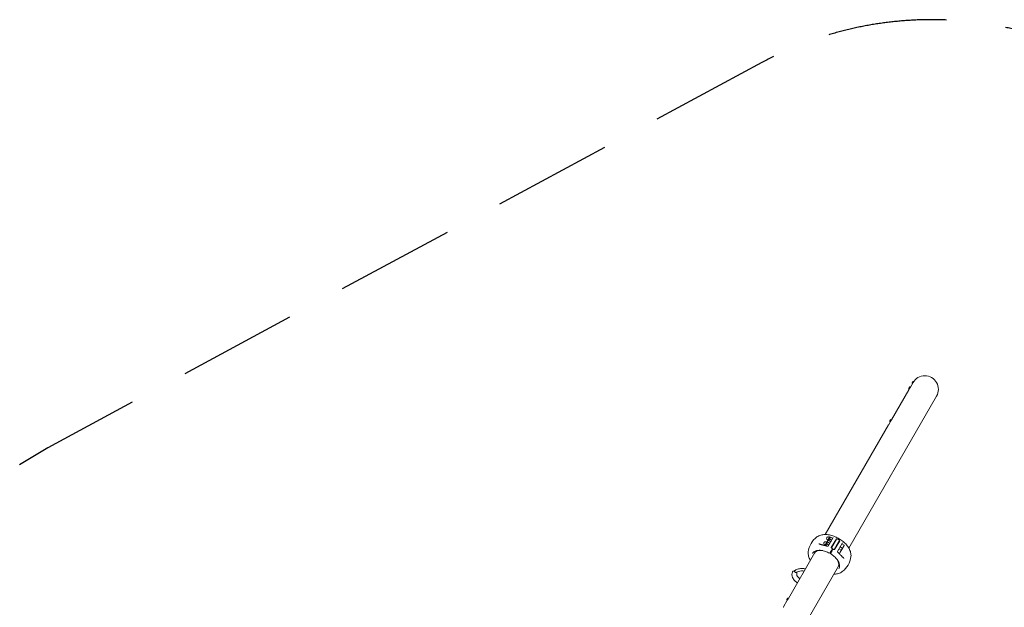
# Model space of a CAD drawing. Units: millimetres. Extents: x -13120 to 4323, y -5070 to 7936.
# Drawn here: x -4311 to -181, y 5473 to 7936 of the extents above; entities that cross this region are included whole.
import ezdxf

# ---------------------------------------------------------------- set-up
doc = ezdxf.new("R2010")
doc.units = ezdxf.units.MM
doc.header["$MEASUREMENT"] = 0
doc.linetypes.add('VERDECKT', pattern=[0.375, 0.25, -0.125])
doc.layers.add('SICHERHEIT', color=1, linetype='VERDECKT')

msp = doc.modelspace()

# ---------------------------------------------------------------- linework, layer by layer
at = {"color": 0, "linetype": 'Continuous', "lineweight": 0}
for p, q in [((-564.333, 6414.832), (-575.348, 6395.754)), ((-568.051, 6414.092), (-565.551, 6418.422)), ((-566.833, 6410.502), (-567.136, 6410.677)), ((-561.703, 6419.087), (-562.136, 6419.337)), ((-562.134, 6418.341), (-561.703, 6419.087)), ((-581.715, 6384.726), (-654.512, 6258.637)), ((-581.589, 6390.696), (-580.614, 6392.385)), ((-577.935, 6391.274), (-581.52, 6385.064)), ((-580.348, 6387.093), (-580.674, 6387.281)), ((-580.614, 6392.385), (-579.089, 6395.026)), ((-576.031, 6394.322), (-575.241, 6395.692)), ((-575.241, 6395.692), (-575.674, 6395.942)), ((-833.302, 5720.364), (-465.347, 6357.682)), ((-666.513, 6237.851), (-932.289, 5777.514)), ((-657.233, 6253.924), (-666.051, 6238.652)), ((-660.831, 6253.625), (-658.331, 6257.955)), ((-659.512, 6249.977), (-659.916, 6250.21)), ((-656.094, 6255.897), (-656.791, 6254.69)), ((-655.703, 6256.506), (-654.483, 6258.62)), ((-654.483, 6258.62), (-654.916, 6258.87)), ((-925.405, 5747.138), (-934.338, 5731.665)), ((-929.062, 5734.544), (-924.582, 5742.302)), ((-926.505, 5745.233), (-928.41, 5746.333)), ((-922.694, 5745.573), (-925.405, 5747.138)), ((-924.582, 5742.302), (-922.694, 5745.573)), ((-923.285, 5747.809), (-924.106, 5746.388)), ((-922.487, 5749.192), (-923.285, 5747.809)), ((-921.345, 5754.17), (-923.25, 5755.27)), ((-922.694, 5745.573), (-922.653, 5745.597)), ((-921.248, 5751.338), (-922.487, 5749.192)), ((-913.445, 5767.853), (-922.445, 5752.265)), ((-921.146, 5751.515), (-922.445, 5752.265)), ((-914.182, 5741.184), (-921.771, 5745.565)), ((-921.248, 5751.338), (-920.729, 5752.236)), ((-920.118, 5729.296), (-899.597, 5764.838)), ((-918.335, 5753.123), (-917.102, 5755.259)), ((-918.043, 5752.993), (-910.918, 5749.125)), ((-917.102, 5755.259), (-912.623, 5763.017)), ((-914.545, 5765.948), (-916.45, 5767.048)), ((-906.454, 5754.57), (-914.042, 5758.951)), ((-913.713, 5740.388), (-913.713, 5740.436)), ((-910.734, 5766.288), (-913.445, 5767.853)), ((-912.623, 5763.017), (-910.734, 5766.288)), ((-910.734, 5766.288), (-910.693, 5766.312)), ((-902.222, 5761.899), (-909.811, 5766.28)), ((-885.73, 5759.857), (-906.871, 5723.239)), ((-905.801, 5721.092), (-883.61, 5759.529)), ((-901.753, 5761.103), (-901.753, 5761.151)), ((-894.964, 5739.863), (-896.696, 5740.863)), ((-873.217, 5753.529), (-895.409, 5715.092)), ((-893.015, 5715.239), (-871.874, 5751.857)), ((-888.964, 5750.255), (-890.696, 5751.255)), ((-873.217, 5753.529), (-883.61, 5759.529)), ((-860.626, 5742.338), (-881.146, 5706.796)), ((-879.713, 5757.279), (-879.045, 5758.435)), ((-876.84, 5743.255), (-878.572, 5744.255)), ((-876.447, 5756.935), (-877.114, 5755.779)), ((-975.838, 5702.084), (-1086.639, 5510.173)), ((-933.305, 5733.455), (-935.21, 5734.555)), ((-931.102, 5731.011), (-929.062, 5734.544)), ((-918.414, 5733.854), (-926.002, 5738.236)), ((-913.042, 5699.552), (-911.897, 5701.534)), ((-909.299, 5700.034), (-910.443, 5698.052)), ((-906.607, 5704.697), (-909.205, 5706.197)), ((-906.045, 5720.671), (-905.801, 5721.092)), ((-905.801, 5721.092), (-895.409, 5715.092)), ((-900.924, 5729.54), (-902.656, 5730.54)), ((-895.409, 5715.092), (-895.652, 5714.671)), ((-888.8, 5722.54), (-890.532, 5723.54)), ((-882.84, 5732.863), (-884.572, 5733.863)), ((-865.389, 5712.488), (-874.742, 5717.888)), ((-869.295, 5703.324), (-872.75, 5697.339)), ((-864.95, 5710.849), (-869.295, 5703.324)), ((-861.661, 5720.441), (-868.574, 5724.677)), ((-864.95, 5710.849), (-863.529, 5713.309)), ((-863.529, 5713.309), (-862.731, 5714.692)), ((-853.429, 5733.203), (-862.782, 5738.603)), ((-862.731, 5714.692), (-861.492, 5716.838)), ((-860.974, 5717.736), (-861.492, 5716.838)), ((-852.99, 5731.564), (-860.79, 5718.054)), ((-1364.113, 4800.972), (-876.852, 5644.934)), ((-1060.449, 5626.381), (-1059.111, 5626.831)), ((-1050.4, 5620.671), (-1050.959, 5618.039)), ((-1091.413, 5501.904), (-1107.409, 5474.197)), ((-1092.926, 5505.142), (-1090.426, 5509.472)), ((-1091.639, 5501.512), (-1092.011, 5501.727)), ((-1086.606, 5510.153), (-1087.011, 5510.387))]:
    msp.add_line(p, q, dxfattribs=at)
for centre, radius, start, end in [((-514.84, 6386.257), 57.15, 330, 150), ((-565.886, 6412.842), 2.5, 150, 240), ((-563.386, 6417.172), 2.5, 60, 150), ((-579.424, 6389.446), 2.5, 150, 240), ((-576.924, 6393.776), 2.5, 60, 150), ((-658.666, 6252.375), 2.5, 150, 240), ((-656.166, 6256.705), 2.5, 60, 150), ((-914.104, 5694.712), 90, 126.189931, 173.810069), ((-931.81, 5740.444), 6.8, 60, 240), ((-919.85, 5761.159), 6.8, 60, 240), ((-918.997, 5751.236), 2, 61.5, 150), ((-909.964, 5750.883), 2, 241.5, 330), ((-877.816, 5761.565), 0.5, 330, 60.847164), ((-874.352, 5759.565), 0.5, 59.152836, 150), ((-933.579, 5729.578), 2, 76.169551, 84.008778), ((-913.521, 5699.721), 0.5, 241.028083, 330), ((-905.045, 5722.403), 2, 239.874299, 241.324318), ((-894.652, 5716.403), 2, 238.675682, 240.125701), ((-867.529, 5726.383), 2, 150, 238.5), ((-865.989, 5711.449), 1.2, 330, 60), ((-862.706, 5718.736), 2, 330, 58.5), ((-861.829, 5718.654), 1.2, 322.323646, 330), ((-854.029, 5732.164), 1.2, 330, 60), ((-910.057, 5697.721), 0.5, 150, 238.971917), ((-873.789, 5697.939), 1.2, 308.179794, 330), ((-874.171, 5695.279), 2, 35.991222, 43.830449), ((-914.104, 5694.712), 90, 306.189931, 353.810069), ((-1090.761, 5503.892), 2.5, 150, 240), ((-1088.261, 5508.222), 2.5, 60, 150)]:
    msp.add_arc(centre, radius, start, end, dxfattribs=at)
at = {"color": 0, "linetype": 'Continuous', "lineweight": 0, "extrusion": (-1.75401e-07, 1.01268e-07, 1)}
msp.add_ellipse((-1464.333, 4855.986), major_axis=(900, 1558.846), ratio=0.000001, start_param=-0.17296081, end_param=-0.17144586, dxfattribs=at)
at = {"color": 0, "linetype": 'Continuous', "lineweight": 0, "extrusion": (-8.02618e-07, 4.63392e-07, 1)}
msp.add_ellipse((-915.403, 5695.462), major_axis=(44.739, 77.49), ratio=0.000001, start_param=-0.62212888, end_param=-0.6165941, dxfattribs=at)
at = {"color": 0, "linetype": 'Continuous', "lineweight": 0, "extrusion": (1.40191e-07, -8.09393e-08, 1)}
msp.add_ellipse((-912.805, 5693.962), major_axis=(-44.739, -77.49), ratio=0.000001, start_param=-2.52504246, end_param=-2.51950769, dxfattribs=at)
at = {"color": 0, "linetype": 'Continuous', "lineweight": 0}
for centre, major_axis, ratio, start_param, end_param in [((-926.446, 5673.335), (-49.796, 28.75), 0.58034255, 0.05158423, 0.1103915), ((-921.278, 5683.32), (-73.731, 23.716), 0.57961009, -1.21746696, -1.19739328), ((-920.375, 5682.805), (-57.397, 51.989), 0.57959317, -1.94419498, -1.92411886), ((-926.446, 5673.335), (49.796, -28.75), 0.58034255, -0.1103915, -0.05158423)]:
    msp.add_ellipse(centre, major_axis=major_axis, ratio=ratio, start_param=start_param, end_param=end_param, dxfattribs=at)
at = {"color": 0, "linetype": 'Continuous', "lineweight": 0, "extrusion": (-1.06521e-07, 6.14999e-08, 1)}
msp.add_ellipse((-915.403, 5695.462), major_axis=(44.739, 77.49), ratio=0.000001, start_param=1.28672757, end_param=1.29226234, dxfattribs=at)
at = {"color": 0, "linetype": 'Continuous', "lineweight": 0, "extrusion": (4.92425e-08, -2.84302e-08, 1)}
msp.add_ellipse((-912.805, 5693.962), major_axis=(-44.739, -77.49), ratio=0.000001, start_param=1.86039359, end_param=1.86592836, dxfattribs=at)
at = {"color": 0, "linetype": 'Continuous', "lineweight": 0, "extrusion": (7.86409e-09, -4.54034e-09, 1)}
msp.add_ellipse((-1089.078, 5505.807), major_axis=(-2.5, -4.33), ratio=0.000001, start_param=-1.03898503, end_param=-1.03330565, dxfattribs=at)
at = {"color": 0, "linetype": 'Continuous', "lineweight": 0, "extrusion": (5.49159e-10, -3.17057e-10, -1)}
msp.add_ellipse((-1464.333, 4855.986), major_axis=(900, 1558.846), ratio=0.000001, start_param=-1.14139918, end_param=-1.14133872, dxfattribs=at)
at = {"color": 0, "linetype": 'Continuous', "lineweight": 0, "extrusion": (-5.06496e-08, 2.92425e-08, 1)}
msp.add_ellipse((-1464.333, 4855.986), major_axis=(900, 1558.846), ratio=0.000001, start_param=1.14022758, end_param=1.14134432, dxfattribs=at)
at = {"color": 0, "linetype": 'Continuous', "lineweight": 0}
for points, knots in [([(-581.617, 6384.895), (-581.596, 6384.931), (-581.575, 6384.968), (-581.548, 6385.015), (-581.542, 6385.027), (-581.531, 6385.045), (-581.527, 6385.052), (-581.52, 6385.065), (-581.516, 6385.071), (-581.508, 6385.085), (-581.503, 6385.093), (-581.489, 6385.117), (-581.48, 6385.133), (-581.42, 6385.236), (-581.372, 6385.319), (-581.287, 6385.464), (-581.25, 6385.526), (-581.178, 6385.646), (-581.148, 6385.696), (-581.111, 6385.756), (-581.106, 6385.765), (-581.121, 6385.737), (-581.14, 6385.704), (-581.199, 6385.604), (-581.237, 6385.541), (-581.323, 6385.396), (-581.369, 6385.318), (-581.463, 6385.159), (-581.508, 6385.081), (-581.585, 6384.95), (-581.616, 6384.897), (-581.66, 6384.821), (-581.674, 6384.797), (-581.693, 6384.764), (-581.698, 6384.755), (-581.707, 6384.739), (-581.711, 6384.733), (-581.715, 6384.726)], [-0.334551091, -0.334551091, -0.334551091, -0.334551091, -0.321942463, -0.321942463, -0.317997656, -0.317997656, -0.315577643, -0.315577643, -0.313386826, -0.313386826, -0.310585284, -0.310585284, -0.304875009, -0.304875009, -0.273048017, -0.273048017, -0.243087293, -0.243087293, -0.204616867, -0.204616867, -0.164970047, -0.164970047, -0.127206281, -0.127206281, -0.092071222, -0.092071222, -0.059921659, -0.059921659, -0.031985887, -0.031985887, -0.013900555, -0.013900555, -0.005549171, -0.005549171, -0.002273327, -0.002273327, 0, 0, 0, 0]), ([(-579.202, 6389.079), (-578.966, 6389.521), (-578.695, 6390.009), (-578.114, 6391.014), (-577.764, 6391.598), (-577.071, 6392.715), (-576.73, 6393.249), (-576.299, 6393.913), (-576.16, 6394.125), (-576.031, 6394.322)], [0.585400186, 0.585400186, 0.585400186, 0.585400186, 0.753786999, 0.753786999, 0.942233561, 0.942233561, 1.130680124, 1.130680124, 1.22298158, 1.22298158, 1.22298158, 1.22298158]), ([(-577.386, 6392.207), (-577.39, 6392.201), (-577.394, 6392.194), (-577.426, 6392.14), (-577.463, 6392.079), (-577.547, 6391.936), (-577.593, 6391.859), (-577.685, 6391.702), (-577.731, 6391.624), (-577.807, 6391.494), (-577.837, 6391.443), (-577.88, 6391.368), (-577.894, 6391.344), (-577.913, 6391.311), (-577.918, 6391.302), (-577.927, 6391.287), (-577.931, 6391.28), (-577.935, 6391.274)], [-0.131832451, -0.131832451, -0.131832451, -0.131832451, -0.126510443, -0.126510443, -0.091427332, -0.091427332, -0.059344358, -0.059344358, -0.031513653, -0.031513653, -0.013690901, -0.013690901, -0.005463902, -0.005463902, -0.002238227, -0.002238227, 0, 0, 0, 0]), ([(-577.848, 6391.423), (-577.831, 6391.454), (-577.813, 6391.484), (-577.789, 6391.525), (-577.783, 6391.536), (-577.773, 6391.554), (-577.769, 6391.561), (-577.762, 6391.574), (-577.758, 6391.58), (-577.75, 6391.594), (-577.745, 6391.602), (-577.732, 6391.626), (-577.722, 6391.642), (-577.66, 6391.748), (-577.61, 6391.834), (-577.528, 6391.975), (-577.494, 6392.032), (-577.465, 6392.081)], [-0.3322753472, -0.3322753472, -0.3322753472, -0.3322753472, -0.3217596047, -0.3217596047, -0.3179149944, -0.3179149944, -0.3155412988, -0.3155412988, -0.3133822809, -0.3133822809, -0.3106071706, -0.3106071706, -0.304900495, -0.304900495, -0.2721691465, -0.2721691465, -0.2456157345, -0.2456157345, -0.2456157345, -0.2456157345]), ([(-666.28, 6238.251), (-666.242, 6238.318), (-666.204, 6238.385), (-666.141, 6238.495), (-666.117, 6238.538), (-666.084, 6238.594), (-666.077, 6238.607), (-666.065, 6238.628), (-666.06, 6238.636), (-666.052, 6238.65), (-666.048, 6238.656), (-666.04, 6238.67), (-666.036, 6238.678), (-666.024, 6238.699), (-666.016, 6238.713), (-665.975, 6238.783), (-665.944, 6238.835), (-665.88, 6238.945), (-665.849, 6238.997), (-665.798, 6239.081), (-665.782, 6239.108), (-665.772, 6239.12), (-665.781, 6239.103), (-665.823, 6239.029), (-665.856, 6238.973), (-665.937, 6238.833), (-665.985, 6238.753), (-666.086, 6238.58), (-666.139, 6238.491), (-666.242, 6238.317), (-666.291, 6238.233), (-666.373, 6238.092), (-666.407, 6238.034), (-666.455, 6237.952), (-666.47, 6237.926), (-666.49, 6237.891), (-666.496, 6237.881), (-666.505, 6237.865), (-666.509, 6237.858), (-666.513, 6237.851)], [-0.363006965, -0.363006965, -0.363006965, -0.363006965, -0.339793153, -0.339793153, -0.324092419, -0.324092419, -0.318967789, -0.318967789, -0.316056226, -0.316056226, -0.313559488, -0.313559488, -0.310544535, -0.310544535, -0.304949653, -0.304949653, -0.281423467, -0.281423467, -0.249385684, -0.249385684, -0.211458697, -0.211458697, -0.171890456, -0.171890456, -0.133648964, -0.133648964, -0.098041891, -0.098041891, -0.065299898, -0.065299898, -0.036447794, -0.036447794, -0.015889207, -0.015889207, -0.006360105, -0.006360105, -0.002607287, -0.002607287, 0, 0, 0, 0]), ([(-659.386, 6250.196), (-659.38, 6250.21), (-659.374, 6250.225), (-659.285, 6250.438), (-659.137, 6250.753), (-658.723, 6251.552), (-658.457, 6252.037), (-657.888, 6253.022), (-657.548, 6253.588), (-656.846, 6254.721), (-656.485, 6255.289), (-656.01, 6256.029), (-655.853, 6256.273), (-655.703, 6256.506)], [1.870354159, 1.870354159, 1.870354159, 1.870354159, 1.884467873, 1.884467873, 2.072914435, 2.072914435, 2.261360997, 2.261360997, 2.449807559, 2.449807559, 2.638254122, 2.638254122, 2.730555578, 2.730555578, 2.730555578, 2.730555578]), ([(-657.078, 6254.346), (-657.357, 6253.823), (-657.629, 6253.301), (-657.89, 6252.796), (-657.91, 6252.756), (-657.93, 6252.717)], [0.96339685, 0.96339685, 0.96339685, 0.96339685, 1.130680124, 1.130680124, 1.144793837, 1.144793837, 1.144793837, 1.144793837]), ([(-657.011, 6254.306), (-656.976, 6254.367), (-656.941, 6254.428), (-656.882, 6254.533), (-656.857, 6254.576), (-656.825, 6254.632), (-656.817, 6254.645), (-656.805, 6254.666), (-656.801, 6254.674), (-656.793, 6254.688), (-656.789, 6254.694), (-656.781, 6254.708), (-656.776, 6254.716), (-656.764, 6254.738), (-656.756, 6254.752), (-656.714, 6254.824), (-656.682, 6254.878), (-656.616, 6254.99), (-656.585, 6255.043), (-656.532, 6255.131), (-656.514, 6255.16), (-656.502, 6255.176), (-656.51, 6255.162), (-656.549, 6255.091), (-656.581, 6255.037), (-656.661, 6254.901), (-656.707, 6254.822), (-656.808, 6254.651), (-656.86, 6254.563), (-656.962, 6254.389), (-657.011, 6254.306), (-657.094, 6254.165), (-657.127, 6254.107), (-657.175, 6254.025), (-657.19, 6253.999), (-657.21, 6253.964), (-657.216, 6253.954), (-657.226, 6253.938), (-657.23, 6253.931), (-657.233, 6253.924)], [-0.360726579, -0.360726579, -0.360726579, -0.360726579, -0.339583154, -0.339583154, -0.323940882, -0.323940882, -0.318900192, -0.318900192, -0.316020518, -0.316020518, -0.313541832, -0.313541832, -0.310537106, -0.310537106, -0.304927313, -0.304927313, -0.280934945, -0.280934945, -0.249035388, -0.249035388, -0.211072286, -0.211072286, -0.171498781, -0.171498781, -0.133284502, -0.133284502, -0.097703737, -0.097703737, -0.064994164, -0.064994164, -0.036191342, -0.036191342, -0.01577451, -0.01577451, -0.006313224, -0.006313224, -0.002587973, -0.002587973, 0, 0, 0, 0]), ([(-877.572, 5762.001), (-883.511, 5765.314), (-889.691, 5768.176), (-902.237, 5772.834), (-908.601, 5774.632), (-921.243, 5777.017), (-927.52, 5777.607), (-939.757, 5777.399), (-945.724, 5776.604), (-957.075, 5773.332), (-962.475, 5770.838), (-967.245, 5767.348)], [4.41455846, 4.41455846, 4.41455846, 4.41455846, 4.67348372, 4.67348372, 4.93240898, 4.93240898, 5.19133423, 5.19133423, 5.45025949, 5.45025949, 5.70918475, 5.70918475, 5.70918475, 5.70918475]), ([(-878.902, 5758.684), (-878.594, 5759.216), (-878.327, 5759.679), (-877.755, 5760.669), (-877.529, 5761.061), (-877.4, 5761.285), (-877.383, 5761.314), (-877.383, 5761.315)], [0, 0, 0, 0, 0.31866681, 0.31866681, 0.82853371, 0.82853371, 1.01077325, 1.01077325, 1.01077325, 1.01077325]), ([(-874.785, 5759.815), (-874.785, 5759.814), (-874.822, 5759.75), (-875.052, 5759.351), (-875.383, 5758.778), (-876.001, 5757.708), (-876.147, 5757.455), (-876.304, 5757.184)], [1.01551032, 1.01551032, 1.01551032, 1.01551032, 1.28315565, 1.28315565, 1.8672607, 1.8672607, 2.02969869, 2.02969869, 2.02969869, 2.02969869]), ([(-824.628, 5685.008), (-823.991, 5690.885), (-824.532, 5696.808), (-827.373, 5708.274), (-829.668, 5713.839), (-835.607, 5724.541), (-839.256, 5729.682), (-847.642, 5739.437), (-852.381, 5744.05), (-862.688, 5752.585), (-868.256, 5756.507), (-874.095, 5759.994)], [3.06898404, 3.06898404, 3.06898404, 3.06898404, 3.3279093, 3.3279093, 3.58683456, 3.58683456, 3.84575982, 3.84575982, 4.10468507, 4.10468507, 4.36361033, 4.36361033, 4.36361033, 4.36361033]), ([(-994.905, 5669.06), (-995.13, 5669.45), (-995.352, 5669.842), (-998.539, 5675.585), (-1000.834, 5681.15), (-1003.676, 5692.616), (-1004.216, 5698.539), (-1003.579, 5704.416)], [5.818942082, 5.818942082, 5.818942082, 5.818942082, 5.837943402, 5.837943402, 6.09686866, 6.09686866, 6.355793918, 6.355793918, 6.355793918, 6.355793918]), ([(-985.817, 5698.501), (-983.969, 5701.702), (-981.267, 5704.413), (-974.329, 5708.627), (-970.092, 5710.123), (-960.465, 5711.708), (-955.077, 5711.796), (-943.677, 5710.531), (-937.665, 5709.179), (-925.6, 5705.156), (-919.547, 5702.486), (-913.763, 5699.284)], [0.32330458, 0.32330458, 0.32330458, 0.32330458, 0.63128142, 0.63128142, 0.93925825, 0.93925825, 1.24723508, 1.24723508, 1.55521191, 1.55521191, 1.86318874, 1.86318874, 1.86318874, 1.86318874]), ([(-943.124, 5710.206), (-943.887, 5710.316), (-944.644, 5710.411), (-950.496, 5711.047), (-955.314, 5710.958), (-963.917, 5709.524), (-967.7, 5708.18), (-973.89, 5704.408), (-976.299, 5701.986), (-977.948, 5699.13)], [4.993653462, 4.993653462, 4.993653462, 4.993653462, 5.038865988, 5.038865988, 5.345870899, 5.345870899, 5.652875811, 5.652875811, 5.959880723, 5.959880723, 5.959880723, 5.959880723]), ([(-958.836, 5738.307), (-958.817, 5738.3), (-958.797, 5738.293), (-958.756, 5738.28), (-958.736, 5738.273), (-958.695, 5738.26), (-958.674, 5738.253), (-958.632, 5738.24), (-958.61, 5738.234), (-958.567, 5738.222), (-958.546, 5738.216), (-958.524, 5738.21)], [0.4986844274, 0.4986844274, 0.4986844274, 0.4986844274, 0.5112677524, 0.5112677524, 0.5238510774, 0.5238510774, 0.5364344024, 0.5364344024, 0.5490177275, 0.5490177275, 0.5616010525, 0.5616010525, 0.5616010525, 0.5616010525]), ([(-942.895, 5733.646), (-944.007, 5733.988), (-945.107, 5734.324), (-947.28, 5734.979), (-948.353, 5735.3), (-950.471, 5735.925), (-951.515, 5736.23), (-953.573, 5736.824), (-954.586, 5737.113), (-956.58, 5737.674), (-957.561, 5737.946), (-958.524, 5738.21)], [0.485820951, 0.485820951, 0.485820951, 0.485820951, 0.531408773, 0.531408773, 0.576996595, 0.576996595, 0.622584417, 0.622584417, 0.66817224, 0.66817224, 0.713760062, 0.713760062, 0.713760062, 0.713760062]), ([(-939.139, 5732.476), (-939.393, 5732.556), (-939.646, 5732.636), (-940.15, 5732.794), (-940.402, 5732.872), (-940.904, 5733.029), (-941.155, 5733.107), (-941.655, 5733.262), (-941.904, 5733.34), (-942.401, 5733.493), (-942.648, 5733.57), (-942.895, 5733.646)], [1.809980722, 1.809980722, 1.809980722, 1.809980722, 1.89728444, 1.89728444, 1.984588158, 1.984588158, 2.071891876, 2.071891876, 2.159195594, 2.159195594, 2.246499313, 2.246499313, 2.246499313, 2.246499313]), ([(-939.139, 5732.476), (-938.909, 5732.404), (-938.674, 5732.337), (-938.193, 5732.212), (-937.948, 5732.155), (-937.45, 5732.05), (-937.197, 5732.002), (-936.685, 5731.917), (-936.426, 5731.879), (-935.904, 5731.813), (-935.641, 5731.785), (-935.376, 5731.761)], [-0.457312958, -0.457312958, -0.457312958, -0.457312958, -0.365850366, -0.365850366, -0.274387775, -0.274387775, -0.182925183, -0.182925183, -0.091462592, -0.091462592, 0, 0, 0, 0]), ([(-933.37, 5731.567), (-933.405, 5731.571), (-933.44, 5731.575), (-933.51, 5731.582), (-933.545, 5731.586), (-933.615, 5731.593), (-933.65, 5731.597), (-933.719, 5731.604), (-933.754, 5731.607), (-933.824, 5731.614), (-933.859, 5731.618), (-933.894, 5731.621)], [4.88130427351, 4.88130427351, 4.88130427351, 4.88130427351, 4.88257668931, 4.88257668931, 4.8838491051, 4.8838491051, 4.88512152089, 4.88512152089, 4.88639393668, 4.88639393668, 4.88766635248, 4.88766635248, 4.88766635248, 4.88766635248]), ([(-922.473, 5728.409), (-923.182, 5728.649), (-923.892, 5728.883), (-925.311, 5729.338), (-926.02, 5729.559), (-927.439, 5729.988), (-928.148, 5730.195), (-929.565, 5730.597), (-930.273, 5730.791), (-931.688, 5731.166), (-932.395, 5731.347), (-933.101, 5731.52)], [4.689961533, 4.689961533, 4.689961533, 4.689961533, 4.717174851, 4.717174851, 4.744388169, 4.744388169, 4.771601487, 4.771601487, 4.798814804, 4.798814804, 4.826028122, 4.826028122, 4.826028122, 4.826028122]), ([(-922.473, 5728.409), (-922.351, 5728.367), (-922.204, 5728.33), (-921.858, 5728.296), (-921.657, 5728.301), (-921.243, 5728.383), (-921.031, 5728.462), (-920.664, 5728.673), (-920.509, 5728.803), (-920.269, 5729.058), (-920.182, 5729.183), (-920.118, 5729.296)], [0.6121853462, 0.6121853462, 0.6121853462, 0.6121853462, 0.6187634005, 0.6187634005, 0.6253414547, 0.6253414547, 0.631919509, 0.631919509, 0.6384975633, 0.6384975633, 0.6450756176, 0.6450756176, 0.6450756176, 0.6450756176]), ([(-913.088, 5699.471), (-913.088, 5699.471), (-913.078, 5699.489), (-913.054, 5699.53), (-913.048, 5699.54), (-913.042, 5699.552)], [0.0472803061, 0.0472803061, 0.0472803061, 0.0472803061, 0.0714187305, 0.0714187305, 0.0781562778, 0.0781562778, 0.0781562778, 0.0781562778]), ([(-911.897, 5701.534), (-911.587, 5702.071), (-911.231, 5702.688), (-910.209, 5704.457), (-909.494, 5705.696), (-908.034, 5708.225), (-907.304, 5709.489), (-905.607, 5712.428), (-904.615, 5714.146), (-903.388, 5716.271), (-903.124, 5716.729), (-902.864, 5717.179)], [0, 0, 0, 0, 0.32090306, 0.32090306, 0.83434797, 0.83434797, 1.28315565, 1.28315565, 1.8672607, 1.8672607, 2.02969869, 2.02969869, 2.02969869, 2.02969869]), ([(-900.266, 5715.679), (-900.776, 5714.796), (-901.305, 5713.88), (-902.694, 5711.475), (-903.551, 5709.989), (-905.117, 5707.277), (-905.828, 5706.046), (-907.34, 5703.427), (-908.118, 5702.079), (-908.955, 5700.63), (-909.133, 5700.321), (-909.299, 5700.034)], [0, 0, 0, 0, 0.31866681, 0.31866681, 0.82853371, 0.82853371, 1.27388593, 1.27388593, 1.858259, 1.858259, 2.02981157, 2.02981157, 2.02981157, 2.02981157]), ([(-906.871, 5723.239), (-906.941, 5723.119), (-906.996, 5722.989), (-907.075, 5722.721), (-907.097, 5722.584), (-907.11, 5722.304), (-907.1, 5722.162), (-907.046, 5721.882), (-907.003, 5721.745), (-906.883, 5721.479), (-906.808, 5721.351), (-906.719, 5721.234)], [0, 0, 0, 0, 0.056432659, 0.056432659, 0.112865319, 0.112865319, 0.169297978, 0.169297978, 0.225730638, 0.225730638, 0.282163297, 0.282163297, 0.282163297, 0.282163297]), ([(-906.049, 5720.673), (-906.102, 5720.7), (-906.153, 5720.729), (-906.253, 5720.793), (-906.302, 5720.826), (-906.395, 5720.898), (-906.441, 5720.936), (-906.527, 5721.015), (-906.569, 5721.057), (-906.647, 5721.143), (-906.684, 5721.188), (-906.719, 5721.234)], [-0.110903785, -0.110903785, -0.110903785, -0.110903785, -0.088723028, -0.088723028, -0.066542271, -0.066542271, -0.044361514, -0.044361514, -0.022180757, -0.022180757, 0, 0, 0, 0]), ([(-902.986, 5718.95), (-903.186, 5719.066), (-903.386, 5719.181), (-903.787, 5719.41), (-903.988, 5719.525), (-904.39, 5719.752), (-904.591, 5719.865), (-904.994, 5720.09), (-905.196, 5720.203), (-905.6, 5720.426), (-905.802, 5720.537), (-906.004, 5720.648)], [4.4100551392, 4.4100551392, 4.4100551392, 4.4100551392, 4.4181997294, 4.4181997294, 4.4263443195, 4.4263443195, 4.4344889096, 4.4344889096, 4.4426334998, 4.4426334998, 4.4507780899, 4.4507780899, 4.4507780899, 4.4507780899]), ([(-902.986, 5718.95), (-902.895, 5718.898), (-902.811, 5718.83), (-902.672, 5718.673), (-902.615, 5718.584), (-902.532, 5718.392), (-902.506, 5718.29), (-902.486, 5718.084), (-902.493, 5717.981), (-902.536, 5717.782), (-902.573, 5717.686), (-902.623, 5717.596), (-902.625, 5717.594), (-902.627, 5717.591)], [0, 0, 0, 0, 0.0156327562, 0.0156327562, 0.0311990463, 0.0311990463, 0.0469846503, 0.0469846503, 0.0628199733, 0.0628199733, 0.0786552963, 0.0786552963, 0.079176615, 0.079176615, 0.079176615, 0.079176615]), ([(-900.029, 5716.091), (-899.979, 5716.177), (-899.915, 5716.257), (-899.767, 5716.395), (-899.682, 5716.453), (-899.494, 5716.541), (-899.393, 5716.571), (-899.184, 5716.597), (-899.076, 5716.593), (-898.869, 5716.552), (-898.768, 5716.514), (-898.676, 5716.462), (-898.674, 5716.461), (-898.672, 5716.459)], [0, 0, 0, 0, 0.0158585646, 0.0158585646, 0.0317171291, 0.0317171291, 0.0475756937, 0.0475756937, 0.0633884055, 0.0633884055, 0.0789453465, 0.0789453465, 0.0792928228, 0.0792928228, 0.0792928228, 0.0792928228]), ([(-895.692, 5714.694), (-895.889, 5714.814), (-896.087, 5714.934), (-896.482, 5715.172), (-896.68, 5715.29), (-897.077, 5715.527), (-897.275, 5715.644), (-897.673, 5715.879), (-897.872, 5715.995), (-898.272, 5716.228), (-898.471, 5716.344), (-898.672, 5716.459)], [4.3272624387, 4.3272624387, 4.3272624387, 4.3272624387, 4.3354070288, 4.3354070288, 4.343551619, 4.343551619, 4.3516962091, 4.3516962091, 4.3598407992, 4.3598407992, 4.3679853894, 4.3679853894, 4.3679853894, 4.3679853894]), ([(-895.648, 5714.668), (-895.598, 5714.636), (-895.547, 5714.606), (-895.442, 5714.551), (-895.388, 5714.526), (-895.279, 5714.48), (-895.224, 5714.46), (-895.113, 5714.425), (-895.056, 5714.41), (-894.942, 5714.385), (-894.885, 5714.375), (-894.828, 5714.368)], [1.487134433, 1.487134433, 1.487134433, 1.487134433, 1.509400619, 1.509400619, 1.531666805, 1.531666805, 1.553932992, 1.553932992, 1.576199178, 1.576199178, 1.598465365, 1.598465365, 1.598465365, 1.598465365]), ([(-894.828, 5714.368), (-894.681, 5714.35), (-894.533, 5714.349), (-894.243, 5714.378), (-894.103, 5714.409), (-893.834, 5714.502), (-893.705, 5714.565), (-893.469, 5714.716), (-893.362, 5714.804), (-893.169, 5715.006), (-893.084, 5715.119), (-893.015, 5715.239)], [0, 0, 0, 0, 0.056432659, 0.056432659, 0.112865319, 0.112865319, 0.169297978, 0.169297978, 0.225730638, 0.225730638, 0.282163297, 0.282163297, 0.282163297, 0.282163297]), ([(-880.737, 5704.312), (-880.833, 5704.397), (-880.939, 5704.506), (-881.142, 5704.789), (-881.238, 5704.965), (-881.374, 5705.365), (-881.411, 5705.588), (-881.412, 5706.011), (-881.378, 5706.21), (-881.277, 5706.546), (-881.211, 5706.683), (-881.146, 5706.796)], [0.6124575725, 0.6124575725, 0.6124575725, 0.6124575725, 0.6190360515, 0.6190360515, 0.6256145305, 0.6256145305, 0.6321930095, 0.6321930095, 0.6387714885, 0.6387714885, 0.6453499675, 0.6453499675, 0.6453499675, 0.6453499675]), ([(-872.728, 5696.664), (-873.232, 5697.189), (-873.741, 5697.71), (-874.773, 5698.748), (-875.296, 5699.265), (-876.352, 5700.291), (-876.887, 5700.801), (-877.967, 5701.815), (-878.513, 5702.319), (-879.616, 5703.321), (-880.174, 5703.818), (-880.737, 5704.312)], [3.951852014, 3.951852014, 3.951852014, 3.951852014, 3.979065332, 3.979065332, 4.006278649, 4.006278649, 4.033491967, 4.033491967, 4.060705285, 4.060705285, 4.087918602, 4.087918602, 4.087918602, 4.087918602]), ([(-910.443, 5698.052), (-910.453, 5698.035), (-910.461, 5698.021), (-910.478, 5697.991), (-910.485, 5697.979), (-910.489, 5697.972), (-910.49, 5697.971), (-910.49, 5697.971)], [0, 0, 0, 0, 0.0096855654, 0.0096855654, 0.02518247, 0.02518247, 0.0307808446, 0.0307808446, 0.0307808446, 0.0307808446]), ([(-910.315, 5697.293), (-904.649, 5693.885), (-899.311, 5689.978), (-889.794, 5681.54), (-885.618, 5677.011), (-878.822, 5667.77), (-876.204, 5663.06), (-872.763, 5653.93), (-871.94, 5649.513), (-872.121, 5641.398), (-873.118, 5637.702), (-874.965, 5634.501)], [1.92501308, 1.92501308, 1.92501308, 1.92501308, 2.23298991, 2.23298991, 2.54096675, 2.54096675, 2.84894358, 2.84894358, 3.15692041, 3.15692041, 3.46489724, 3.46489724, 3.46489724, 3.46489724]), ([(-878.355, 5641.63), (-876.706, 5644.486), (-875.813, 5647.784), (-875.642, 5655.03), (-876.369, 5658.978), (-879.429, 5667.146), (-881.761, 5671.363), (-885.238, 5676.113), (-885.699, 5676.721), (-886.175, 5677.327)], [2.818288069, 2.818288069, 2.818288069, 2.818288069, 3.125292981, 3.125292981, 3.432297892, 3.432297892, 3.739302804, 3.739302804, 3.784515329, 3.784515329, 3.784515329, 3.784515329]), ([(-872.244, 5696.028), (-872.264, 5696.056), (-872.285, 5696.085), (-872.326, 5696.142), (-872.347, 5696.17), (-872.388, 5696.227), (-872.408, 5696.255), (-872.45, 5696.312), (-872.47, 5696.341), (-872.511, 5696.398), (-872.532, 5696.426), (-872.553, 5696.455)], [3.877447393, 3.877447393, 3.877447393, 3.877447393, 3.8787198088, 3.8787198088, 3.87999222459, 3.87999222459, 3.88126464038, 3.88126464038, 3.88253705617, 3.88253705617, 3.88380947196, 3.88380947196, 3.88380947196, 3.88380947196]), ([(-871.382, 5694.815), (-871.229, 5694.597), (-871.073, 5694.383), (-870.755, 5693.964), (-870.593, 5693.758), (-870.263, 5693.358), (-870.095, 5693.163), (-869.755, 5692.784), (-869.583, 5692.6), (-869.235, 5692.246), (-869.059, 5692.076), (-868.881, 5691.913)], [-0.457312958, -0.457312958, -0.457312958, -0.457312958, -0.365850366, -0.365850366, -0.274387775, -0.274387775, -0.182925183, -0.182925183, -0.091462592, -0.091462592, 0, 0, 0, 0]), ([(-865.99, 5689.245), (-866.179, 5689.42), (-866.37, 5689.597), (-866.751, 5689.95), (-866.943, 5690.127), (-867.327, 5690.483), (-867.52, 5690.66), (-867.906, 5691.017), (-868.101, 5691.196), (-868.49, 5691.554), (-868.685, 5691.733), (-868.881, 5691.913)], [0, 0, 0, 0, 0.087303718, 0.087303718, 0.174607436, 0.174607436, 0.261911154, 0.261911154, 0.349214873, 0.349214873, 0.436518591, 0.436518591, 0.436518591, 0.436518591]), ([(-854.224, 5677.992), (-854.933, 5678.694), (-855.659, 5679.407), (-857.142, 5680.853), (-857.899, 5681.587), (-859.442, 5683.072), (-860.228, 5683.824), (-861.829, 5685.345), (-862.643, 5686.114), (-864.297, 5687.668), (-865.138, 5688.453), (-865.99, 5689.245)], [5.569425246, 5.569425246, 5.569425246, 5.569425246, 5.615013068, 5.615013068, 5.66060089, 5.66060089, 5.706188712, 5.706188712, 5.751776534, 5.751776534, 5.797364356, 5.797364356, 5.797364356, 5.797364356]), ([(-854.224, 5677.992), (-854.207, 5677.976), (-854.191, 5677.96), (-854.159, 5677.929), (-854.143, 5677.914), (-854.111, 5677.884), (-854.095, 5677.869), (-854.063, 5677.84), (-854.047, 5677.826), (-854.015, 5677.797), (-853.999, 5677.784), (-853.983, 5677.77)], [0, 0, 0, 0, 0.0125923391, 0.0125923391, 0.0251846783, 0.0251846783, 0.0377770174, 0.0377770174, 0.0503693566, 0.0503693566, 0.0629616957, 0.0629616957, 0.0629616957, 0.0629616957]), ([(-1070.174, 5620.557), (-1071.692, 5617.065), (-1072.362, 5613.217), (-1072.037, 5605.283), (-1070.915, 5601.228), (-1066.883, 5592.516), (-1063.567, 5587.955), (-1056.491, 5580.555), (-1053.08, 5577.585), (-1049.33, 5574.794)], [6.07619306, 6.07619306, 6.07619306, 6.07619306, 6.30540797, 6.30540797, 6.55822352, 6.55822352, 6.88133763, 6.88133763, 7.11758457, 7.11758457, 7.11758457, 7.11758457]), ([(-1065.493, 5624.734), (-1066.582, 5624.374), (-1067.572, 5623.809), (-1069.15, 5622.364), (-1069.759, 5621.51), (-1070.174, 5620.557)], [3.796951704, 3.796951704, 3.796951704, 3.796951704, 4.060713429, 4.060713429, 4.308313551, 4.308313551, 4.308313551, 4.308313551]), ([(-1065.493, 5624.734), (-1064.044, 5625.207), (-1062.595, 5625.68), (-1060.906, 5626.232), (-1060.666, 5626.311), (-1060.426, 5626.389)], [0, 0, 0, 0, 10.00000003, 10.00000003, 11.65613444, 11.65613444, 11.65613444, 11.65613444]), ([(-1061.177, 5624.414), (-1061.332, 5623.971), (-1061.385, 5623.518), (-1061.295, 5622.613), (-1061.147, 5622.175), (-1060.646, 5621.298), (-1060.269, 5620.878), (-1059.268, 5620.072), (-1058.607, 5619.713), (-1057.125, 5619.169), (-1056.296, 5618.994), (-1054.702, 5618.913), (-1053.951, 5618.982), (-1052.688, 5619.329), (-1052.169, 5619.559), (-1051.714, 5619.864)], [0, 0, 0, 0, 0.16181317, 0.16181317, 0.32848974, 0.32848974, 0.52234142, 0.52234142, 0.7596711, 0.7596711, 1.01122206, 1.01122206, 1.23582927, 1.23582927, 1.4131179, 1.4131179, 1.4131179, 1.4131179]), ([(-1060.019, 5626.071), (-1060.302, 5625.822), (-1060.55, 5625.546), (-1060.934, 5624.981), (-1061.076, 5624.703), (-1061.177, 5624.414)], [3.157279578, 3.157279578, 3.157279578, 3.157279578, 3.276520274, 3.276520274, 3.381758658, 3.381758658, 3.381758658, 3.381758658]), ([(-1015.23, 5633.856), (-1017.654, 5634.221), (-1020.053, 5634.499), (-1028.8, 5635.196), (-1034.892, 5635.047), (-1046.024, 5633.342), (-1051.058, 5631.772), (-1057.003, 5628.431), (-1058.595, 5627.322), (-1060.019, 5626.071)], [4.908747093, 4.908747093, 4.908747093, 4.908747093, 5.031850985, 5.031850985, 5.365027602, 5.365027602, 5.702927614, 5.702927614, 5.841618454, 5.841618454, 5.841618454, 5.841618454]), ([(-1020.645, 5624.477), (-1024.671, 5624.914), (-1028.544, 5625.065), (-1036.882, 5624.763), (-1041.143, 5624.098), (-1047.514, 5622.192), (-1049.879, 5621.094), (-1051.714, 5619.864)], [4.982647782, 4.982647782, 4.982647782, 4.982647782, 5.212546543, 5.212546543, 5.515509177, 5.515509177, 5.758481891, 5.758481891, 5.758481891, 5.758481891]), ([(-860.962, 5622.076), (-865.733, 5618.586), (-871.133, 5616.092), (-882.483, 5612.82), (-888.45, 5612.025), (-895.018, 5611.914), (-895.468, 5611.91), (-895.918, 5611.91)], [3.715593212, 3.715593212, 3.715593212, 3.715593212, 3.97451847, 3.97451847, 4.233443728, 4.233443728, 4.252445048, 4.252445048, 4.252445048, 4.252445048]), ([(-1051.976, 5612.209), (-1052.244, 5611.408), (-1052.356, 5610.468), (-1051.739, 5607.287), (-1050.777, 5604.911), (-1047.28, 5599.857), (-1045.003, 5597.287), (-1041.232, 5593.898), (-1040.264, 5593.079), (-1039.243, 5592.265)], [6.119380851, 6.119380851, 6.119380851, 6.119380851, 6.392532832, 6.392532832, 6.707941981, 6.707941981, 6.980146301, 6.980146301, 7.066733501, 7.066733501, 7.066733501, 7.066733501]), ([(-1090.345, 5503.611), (-1090.218, 5503.858), (-1090.085, 5504.116), (-1089.68, 5504.899), (-1089.369, 5505.496), (-1088.739, 5506.67), (-1088.42, 5507.247), (-1087.852, 5508.23), (-1087.567, 5508.701), (-1087.084, 5509.455), (-1086.887, 5509.737), (-1086.698, 5509.984), (-1086.648, 5510.044), (-1086.613, 5510.081)], [1.792166416, 1.792166416, 1.792166416, 1.792166416, 1.884467873, 1.884467873, 2.072914435, 2.072914435, 2.261360997, 2.261360997, 2.449807559, 2.449807559, 2.638254122, 2.638254122, 2.725718933, 2.725718933, 2.725718933, 2.725718933]), ([(-1089.133, 5505.839), (-1089.079, 5505.933), (-1089.025, 5506.028), (-1088.926, 5506.203), (-1088.881, 5506.283), (-1088.806, 5506.417), (-1088.775, 5506.471), (-1088.732, 5506.547), (-1088.717, 5506.572), (-1088.7, 5506.602), (-1088.697, 5506.608), (-1088.691, 5506.618), (-1088.689, 5506.622), (-1088.685, 5506.629), (-1088.683, 5506.632), (-1088.679, 5506.638), (-1088.677, 5506.641), (-1088.672, 5506.651), (-1088.669, 5506.656), (-1088.652, 5506.685), (-1088.644, 5506.699), (-1088.635, 5506.712), (-1088.638, 5506.705), (-1088.663, 5506.658), (-1088.688, 5506.612), (-1088.761, 5506.482), (-1088.808, 5506.399), (-1088.917, 5506.209), (-1088.977, 5506.105), (-1089.098, 5505.897), (-1089.159, 5505.794), (-1089.273, 5505.6), (-1089.325, 5505.511), (-1089.417, 5505.356), (-1089.456, 5505.29), (-1089.515, 5505.19), (-1089.536, 5505.153), (-1089.564, 5505.106), (-1089.572, 5505.092), (-1089.582, 5505.074), (-1089.585, 5505.069), (-1089.59, 5505.061), (-1089.591, 5505.058), (-1089.593, 5505.055)], [-0.429160015, -0.429160015, -0.429160015, -0.429160015, -0.396426759, -0.396426759, -0.365420031, -0.365420031, -0.339317863, -0.339317863, -0.323748265, -0.323748265, -0.318813998, -0.318813998, -0.31597539, -0.31597539, -0.313520316, -0.313520316, -0.310529464, -0.310529464, -0.304901753, -0.304901753, -0.280294191, -0.280294191, -0.248572439, -0.248572439, -0.210562839, -0.210562839, -0.170982556, -0.170982556, -0.132804105, -0.132804105, -0.097258082, -0.097258082, -0.064591433, -0.064591433, -0.035854013, -0.035854013, -0.015623717, -0.015623717, -0.006251611, -0.006251611, -0.002562591, -0.002562591, 0, 0, 0, 0]), ([(-1107.862, 5473.398), (-1107.86, 5473.401), (-1107.859, 5473.404), (-1107.8, 5473.507), (-1107.745, 5473.605), (-1107.644, 5473.782), (-1107.6, 5473.862), (-1107.526, 5473.992), (-1107.496, 5474.045), (-1107.454, 5474.118), (-1107.441, 5474.142), (-1107.425, 5474.17), (-1107.421, 5474.177), (-1107.415, 5474.186), (-1107.413, 5474.19), (-1107.41, 5474.196), (-1107.408, 5474.199), (-1107.405, 5474.205), (-1107.403, 5474.208), (-1107.398, 5474.217), (-1107.395, 5474.222), (-1107.379, 5474.249), (-1107.371, 5474.262), (-1107.365, 5474.27), (-1107.37, 5474.261), (-1107.398, 5474.208), (-1107.424, 5474.16), (-1107.5, 5474.025), (-1107.549, 5473.939), (-1107.659, 5473.746), (-1107.72, 5473.642), (-1107.842, 5473.432), (-1107.902, 5473.329), (-1108.015, 5473.137), (-1108.067, 5473.049), (-1108.157, 5472.897), (-1108.196, 5472.831), (-1108.253, 5472.735), (-1108.274, 5472.699), (-1108.3, 5472.654), (-1108.308, 5472.641), (-1108.317, 5472.624), (-1108.32, 5472.62), (-1108.324, 5472.612), (-1108.326, 5472.609), (-1108.328, 5472.606)], [-0.431437265, -0.431437265, -0.431437265, -0.431437265, -0.430321466, -0.430321466, -0.396092942, -0.396092942, -0.365126502, -0.365126502, -0.339094011, -0.339094011, -0.323584938, -0.323584938, -0.318740693, -0.318740693, -0.315937388, -0.315937388, -0.313502946, -0.313502946, -0.310524665, -0.310524665, -0.304882769, -0.304882769, -0.279732956, -0.279732956, -0.248163742, -0.248163742, -0.210114219, -0.210114219, -0.170528117, -0.170528117, -0.132381172, -0.132381172, -0.0968658, -0.0968658, -0.064237121, -0.064237121, -0.035557704, -0.035557704, -0.015491333, -0.015491333, -0.006197539, -0.006197539, -0.002540317, -0.002540317, 0, 0, 0, 0])]:
    msp.add_open_spline(points, degree=3, knots=knots, dxfattribs=at)
for points in [[(-577.861, 6391.431), (-577.964, 6391.245), (-578.067, 6391.057), (-578.168, 6390.87)], [(-906.048, 5720.673), (-906.049, 5720.673), (-906.049, 5720.673), (-906.049, 5720.673)], [(-895.648, 5714.668), (-895.648, 5714.668), (-895.649, 5714.668), (-895.649, 5714.668)], [(-1050.928, 5618.182), (-1051.176, 5616.608), (-1051.424, 5615.033), (-1051.672, 5613.459)], [(-1051.976, 5612.209), (-1051.843, 5612.614), (-1051.741, 5613.032), (-1051.672, 5613.459)], [(-1088.635, 5506.715), (-1088.81, 5506.439), (-1088.992, 5506.151), (-1089.173, 5505.862)]]:
    msp.add_open_spline(points, degree=3, dxfattribs=at)
for points, weights in [([(-924.582, 5742.302), (-925.564, 5740.601), (-926.002, 5738.236)], [1, 1.0379548493, 1]), ([(-921.771, 5745.565), (-923.601, 5744.003), (-924.582, 5742.302)], [1, 1.0379548493, 1]), ([(-922.653, 5745.597), (-922.46, 5745.708), (-921.771, 5745.565)], [1.01086244391, 1.03138715614, 1]), ([(-917.102, 5755.259), (-917.698, 5754.226), (-918.125, 5753.036)], [1, 1.02027942265, 1.01888809753]), ([(-914.042, 5758.951), (-916.005, 5757.159), (-917.102, 5755.259)], [1, 1.0379548493, 1]), ([(-915.602, 5737.117), (-914.62, 5738.818), (-914.182, 5741.184)], [1, 1.0379548493, 1]), ([(-914.182, 5741.184), (-913.713, 5740.658), (-913.713, 5740.436)], [1, 1.03138715614, 1.01086244391]), ([(-912.623, 5763.017), (-913.605, 5761.317), (-914.042, 5758.951)], [1, 1.0379548493, 1]), ([(-909.811, 5766.28), (-911.641, 5764.718), (-912.623, 5763.017)], [1, 1.0379548493, 1]), ([(-910.693, 5766.312), (-910.501, 5766.423), (-909.811, 5766.28)], [1.01086244391, 1.03138715614, 1]), ([(-908.308, 5749.761), (-908.212, 5749.916), (-908.121, 5750.074)], [1.00559206698, 1.00303943178, 1]), ([(-908.121, 5750.074), (-907.024, 5751.974), (-906.454, 5754.57)], [1, 1.0379548493, 1]), ([(-906.454, 5754.57), (-904.624, 5756.132), (-903.642, 5757.832)], [1, 1.0379548493, 1]), ([(-903.642, 5757.832), (-902.66, 5759.533), (-902.222, 5761.899)], [1, 1.0379548493, 1]), ([(-902.222, 5761.899), (-901.753, 5761.373), (-901.753, 5761.151)], [1, 1.03138715614, 1.01086244391]), ([(-929.062, 5734.544), (-929.993, 5732.931), (-930.535, 5730.86)], [1, 1.03202506458, 1.0100067181]), ([(-926.002, 5738.236), (-927.965, 5736.444), (-929.062, 5734.544)], [1, 1.0379548493, 1]), ([(-920.081, 5729.359), (-918.984, 5731.259), (-918.414, 5733.854)], [1, 1.0379548493, 1]), ([(-918.414, 5733.854), (-916.584, 5735.416), (-915.602, 5737.117)], [1, 1.0379548493, 1])]:
    msp.add_rational_spline(points, weights, degree=2, dxfattribs=at)
at = {"layer": 'SICHERHEIT', "ltscale": 2000}
msp.add_lwpolyline([(-4599.584, 133.159), (18.338, -3166.378, 0.83709382), (2471.061, -771.284), (1692.547, 374.957, -0.11130712), (1450.048, 988.438), (1013.099, 6479.421, 0.55809601), (-1198.116, 7756.079), (-4192.585, 6141.621), (-4311.939, 6069.931)], format="xyb", dxfattribs=at)

doc.saveas('drawing.dxf')
